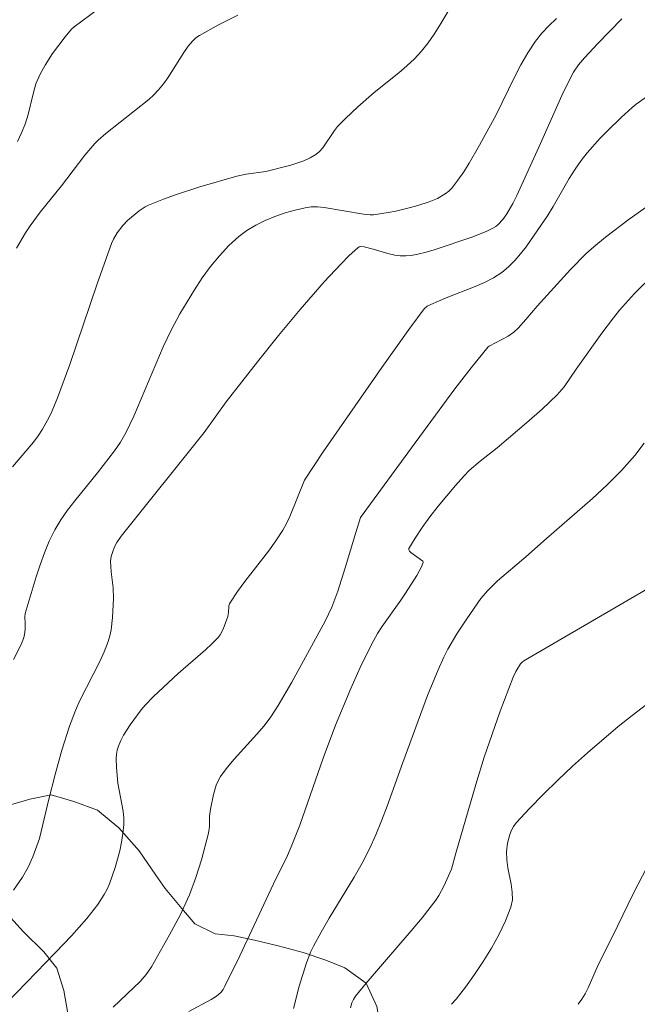
# Model space of a CAD drawing. Units: metres. Extents: x 281195 to 281710, y 1664363 to 1664927.
# Drawn here: x 281545 to 281578, y 1664840 to 1664892 of the extents above; entities that cross this region are included whole.
import ezdxf

# ---------------------------------------------------------------- set-up
doc = ezdxf.new("R2010")
doc.units = ezdxf.units.M
doc.header["$MEASUREMENT"] = 0
for name, color, linetype, lineweight, true_color in [('Curvas_Intermediarias', 7, 'Continuous', 9, 0x783c14), ('Curvas_Mestras', 7, 'Continuous', 20, 0x783c14), ('Vegetacao', 7, 'Orla8', 9, 0x00ff33)]:
    doc.layers.add(name, color=color, linetype=linetype, lineweight=lineweight, true_color=true_color)
doc.styles.get("Standard").update_dxf_attribs({"font": 'arial.ttf'})
doc.linetypes.add('Orla8', pattern='A,6,-0.5,["V",Standard,S=1,R=0,X=-0.5,Y=-1],-0.5,6,-0.5,["V",Standard,S=1,R=0,X=-0.5,Y=-1],-0.5', length=14)

msp = doc.modelspace()

# ---------------------------------------------------------------- linework, layer by layer
at = {"layer": 'Curvas_Intermediarias', "flags": 128}
for points, elevation in [([(281544.831, 1664868.171), (281545.931, 1664869.461), (281546.185, 1664869.796), (281546.419, 1664870.144), (281546.772, 1664870.785), (281546.928, 1664871.119), (281547.211, 1664871.802), (281547.852, 1664873.549), (281549.295, 1664877.806), (281550.043, 1664879.922), (281550.147, 1664880.153), (281550.348, 1664880.478), (281550.644, 1664880.869), (281550.885, 1664881.131), (281551.508, 1664881.641), (281551.823, 1664881.853), (281551.988, 1664881.944), (281552.786, 1664882.258), (281553.419, 1664882.484), (281554.702, 1664882.904), (281556.642, 1664883.474), (281557.148, 1664883.576), (281558.174, 1664883.714), (281559.491, 1664884.05), (281560.184, 1664884.281), (281560.509, 1664884.427), (281560.812, 1664884.6), (281561.011, 1664884.761), (281561.185, 1664884.956), (281561.789, 1664885.867), (281561.958, 1664886.076), (281562.371, 1664886.502), (281563.024, 1664887.11), (281563.885, 1664887.868), (281565.183, 1664888.91), (281565.602, 1664889.268), (281566.002, 1664889.643), (281566.374, 1664890.042), (281566.72, 1664890.476), (281567.038, 1664890.933), (281567.338, 1664891.407), (281568.546, 1664893.454)], 103), ([(281545.089, 1664885.287), (281545.309, 1664885.738), (281545.493, 1664886.208), (281545.664, 1664886.706), (281545.916, 1664887.796), (281546.068, 1664888.331), (281546.283, 1664888.833), (281546.55, 1664889.312), (281546.949, 1664889.918), (281547.601, 1664890.792), (281547.937, 1664891.202), (281548.084, 1664891.327), (281549.358, 1664892.267)], 101), ([(281544.891, 1664858.025), (281545.286, 1664858.813), (281545.418, 1664859.136), (281545.465, 1664859.328), (281545.494, 1664859.628), (281545.506, 1664859.918), (281545.477, 1664860.281), (281545.501, 1664860.456), (281546.079, 1664862.377), (281546.287, 1664863.014), (281546.515, 1664863.642), (281546.77, 1664864.255), (281547.059, 1664864.848), (281547.373, 1664865.38), (281547.728, 1664865.891), (281548.11, 1664866.386), (281549.315, 1664867.843), (281550.201, 1664869.012), (281550.522, 1664869.47), (281550.668, 1664869.707), (281550.801, 1664869.952), (281551.222, 1664870.841), (281552.767, 1664874.477), (281553.188, 1664875.365), (281553.651, 1664876.228), (281554.414, 1664877.49), (281554.828, 1664878.109), (281555.267, 1664878.708), (281555.732, 1664879.278), (281556.225, 1664879.809), (281556.749, 1664880.293), (281557.175, 1664880.613), (281557.641, 1664880.894), (281558.139, 1664881.138), (281558.657, 1664881.349), (281559.187, 1664881.529), (281559.718, 1664881.681), (281560.241, 1664881.806), (281560.568, 1664881.85), (281560.903, 1664881.849), (281561.243, 1664881.814), (281563.318, 1664881.464), (281563.667, 1664881.431), (281563.84, 1664881.439), (281564.624, 1664881.552), (281565.017, 1664881.626), (281565.796, 1664881.809), (281566.179, 1664881.917), (281566.775, 1664882.115), (281567.216, 1664882.299), (281567.626, 1664882.535), (281567.808, 1664882.678), (281567.967, 1664882.84), (281568.294, 1664883.254), (281568.598, 1664883.693), (281568.885, 1664884.15), (281569.426, 1664885.097), (281570.303, 1664886.693), (281571.277, 1664888.681), (281571.614, 1664889.332), (281571.978, 1664889.964), (281572.38, 1664890.568), (281572.716, 1664890.988), (281573.086, 1664891.383), (281573.482, 1664891.757)], 104), ([(281545.038, 1664879.68), (281545.513, 1664880.483), (281545.758, 1664880.853), (281546.294, 1664881.565), (281547.423, 1664882.953), (281548.649, 1664884.57), (281549.174, 1664885.184), (281549.354, 1664885.366), (281549.745, 1664885.703), (281552.007, 1664887.502), (281552.277, 1664887.75), (281552.531, 1664888.014), (281552.78, 1664888.317), (281553.01, 1664888.637), (281553.863, 1664889.978), (281554.092, 1664890.3), (281554.32, 1664890.576), (281554.494, 1664890.74), (281554.687, 1664890.875), (281555.684, 1664891.423), (281556.703, 1664891.944)], 102), ([(281544.561, 1664839.967), (281547.101, 1664842.602), (281547.934, 1664843.491), (281548.746, 1664844.397), (281549.143, 1664844.879), (281549.33, 1664845.131), (281549.667, 1664845.659), (281549.811, 1664845.933), (281549.934, 1664846.214), (281550.242, 1664847.074), (281550.487, 1664847.965), (281550.58, 1664848.416), (281550.651, 1664848.868), (281550.696, 1664849.317), (281550.698, 1664849.681), (281550.662, 1664850.047), (281550.599, 1664850.414), (281550.379, 1664851.52), (281550.307, 1664852.347), (281550.3, 1664852.811), (281550.317, 1664853.038), (281550.354, 1664853.258), (281550.415, 1664853.469), (281550.536, 1664853.759), (281550.68, 1664854.043), (281551.024, 1664854.595), (281551.61, 1664855.375), (281551.816, 1664855.62), (281552.26, 1664856.086), (281553.553, 1664857.289), (281554.996, 1664858.53), (281555.338, 1664858.854), (281555.66, 1664859.193), (281555.765, 1664859.326), (281555.93, 1664859.628), (281556.169, 1664860.286), (281556.209, 1664860.506), (281556.234, 1664860.848), (281556.26, 1664860.954), (281556.307, 1664861.051), (281556.678, 1664861.601), (281557.074, 1664862.139), (281558.31, 1664863.735), (281558.702, 1664864.279), (281559.066, 1664864.838), (281559.261, 1664865.187), (281559.435, 1664865.547), (281560.213, 1664867.474), (281561.202, 1664868.96), (281564.283, 1664873.397), (281565.765, 1664875.466), (281566.523, 1664876.481), (281566.678, 1664876.62), (281566.872, 1664876.717), (281567.672, 1664877.058), (281569.201, 1664877.651), (281569.695, 1664877.868), (281570.167, 1664878.114), (281570.608, 1664878.402), (281570.96, 1664878.693), (281571.287, 1664879.02), (281571.592, 1664879.376), (281571.882, 1664879.752), (281572.7, 1664880.914), (281573.015, 1664881.385), (281573.309, 1664881.87), (281574.16, 1664883.35), (281574.463, 1664883.828), (281574.789, 1664884.289), (281575.108, 1664884.69), (281575.789, 1664885.461), (281576.147, 1664885.832), (281576.884, 1664886.554), (281577.463, 1664887.085), (281577.678, 1664887.251), (281578.798, 1664888.037)], 106), ([(281550.138, 1664839.732), (281551.55, 1664841.085), (281551.876, 1664841.45), (281552.159, 1664841.849), (281553.111, 1664843.531), (281553.658, 1664844.577), (281554.152, 1664845.644), (281554.497, 1664846.548), (281554.79, 1664847.475), (281555.162, 1664848.882), (281555.209, 1664849.24), (281555.217, 1664849.789), (281555.256, 1664850.148), (281555.419, 1664850.915), (281555.487, 1664851.168), (281555.569, 1664851.414), (281555.671, 1664851.649), (281555.796, 1664851.87), (281556.134, 1664852.338), (281556.507, 1664852.786), (281557.704, 1664854.089), (281558.085, 1664854.536), (281558.435, 1664855.005), (281558.824, 1664855.599), (281559.547, 1664856.826), (281561.302, 1664860.047), (281561.66, 1664860.773), (281561.972, 1664861.628), (281562.361, 1664862.854), (281562.911, 1664864.706), (281563.164, 1664865.505), (281565.84, 1664869.176), (281568.139, 1664872.268), (281568.998, 1664873.384), (281569.88, 1664874.477), (281569.935, 1664874.523), (281570.939, 1664875.04), (281571.241, 1664875.257), (281571.463, 1664875.465), (281571.877, 1664875.917), (281572.474, 1664876.627), (281574.224, 1664878.558), (281575.029, 1664879.373), (281575.454, 1664879.755), (281576.061, 1664880.254), (281577.321, 1664881.201), (281585.254, 1664886.795)], 107), ([(281554.12, 1664839.501), (281555.299, 1664840.128), (281555.577, 1664840.304), (281555.798, 1664840.5), (281555.922, 1664840.657), (281556.022, 1664840.827), (281556.81, 1664842.431), (281558.71, 1664846.485), (281559.258, 1664847.597), (281559.517, 1664848.159), (281559.962, 1664849.315), (281561.196, 1664852.826), (281561.849, 1664854.567), (281562.647, 1664856.5), (281563.221, 1664857.771), (281563.842, 1664859.014), (281564.055, 1664859.387), (281564.287, 1664859.749), (281565.29, 1664861.158), (281565.529, 1664861.517), (281566.123, 1664862.44), (281566.371, 1664862.902), (281566.463, 1664863.127), (281566.465, 1664863.169), (281566.442, 1664863.208), (281565.811, 1664863.656), (281565.738, 1664863.726), (281565.701, 1664863.799), (281565.715, 1664863.874), (281566.043, 1664864.419), (281566.415, 1664864.974), (281566.822, 1664865.533), (281567.256, 1664866.089), (281568.164, 1664867.177), (281568.621, 1664867.697), (281568.885, 1664867.969), (281569.46, 1664868.469), (281570.368, 1664869.176), (281571.91, 1664870.483), (281572.732, 1664871.202), (281573.517, 1664871.954), (281573.881, 1664872.381), (281574.524, 1664873.313), (281575.88, 1664875.203), (281576.492, 1664876.018), (281576.811, 1664876.415), (281577.591, 1664877.282), (281578.702, 1664878.372)], 108), ([(281559.633, 1664839.656), (281559.925, 1664840.831), (281560.314, 1664842.058), (281560.547, 1664842.655), (281560.685, 1664842.943), (281561.086, 1664843.683), (281561.514, 1664844.41), (281562.837, 1664846.573), (281563.253, 1664847.306), (281563.636, 1664848.054), (281563.969, 1664848.793), (281564.275, 1664849.544), (281564.562, 1664850.304), (281565.383, 1664852.604), (281566.693, 1664856.126), (281567.244, 1664857.488), (281567.548, 1664858.154), (281567.761, 1664858.571), (281568.241, 1664859.379), (281568.764, 1664860.164), (281569.507, 1664861.231), (281569.851, 1664861.645), (281570.386, 1664862.166), (281571.872, 1664863.429), (281572.958, 1664864.397), (281575.377, 1664866.502), (281576.156, 1664867.226), (281576.902, 1664867.977), (281577.603, 1664868.763), (281578.097, 1664869.413)], 109), ([(281567.952, 1664839.879), (281568.195, 1664840.151), (281568.684, 1664840.786), (281569.164, 1664841.447), (281569.626, 1664842.129), (281570.06, 1664842.829), (281570.454, 1664843.542), (281570.798, 1664844.265), (281571.082, 1664844.994), (281571.161, 1664845.382), (281571.158, 1664845.788), (281571.099, 1664846.207), (281570.925, 1664847.061), (281570.862, 1664847.484), (281570.852, 1664847.899), (281570.905, 1664848.362), (281571.021, 1664848.825), (281571.109, 1664849.043), (281571.22, 1664849.245), (281571.356, 1664849.425), (281572.061, 1664850.192), (281572.794, 1664850.945), (281573.551, 1664851.683), (281574.327, 1664852.408), (281575.118, 1664853.118), (281576.727, 1664854.494), (281577.467, 1664855.085), (281578.226, 1664855.65)], 111), ([(281574.63, 1664839.879), (281574.828, 1664840.148), (281574.999, 1664840.437), (281575.15, 1664840.741), (281575.704, 1664841.991), (281576.418, 1664843.416), (281577.545, 1664845.726), (281579.225, 1664848.973)], 112)]:
    msp.add_lwpolyline(points, dxfattribs=dict(at, elevation=elevation))
at = {"layer": 'Curvas_Mestras', "flags": 128}
for points, elevation in [([(281544.885, 1664845.895), (281545.369, 1664846.571), (281545.656, 1664847.089), (281545.896, 1664847.637), (281546.258, 1664848.599), (281546.746, 1664850.681), (281547.074, 1664851.983), (281547.439, 1664853.259), (281547.84, 1664854.517), (281548.148, 1664855.338), (281548.38, 1664855.863), (281549.429, 1664857.917), (281549.665, 1664858.437), (281549.868, 1664858.968), (281549.959, 1664859.278), (281550.026, 1664859.595), (281550.107, 1664860.246), (281550.154, 1664861.23), (281550.128, 1664861.792), (281550.024, 1664862.637), (281550.002, 1664863.195), (281550.036, 1664863.453), (281550.11, 1664863.708), (281550.21, 1664863.953), (281550.329, 1664864.186), (281550.556, 1664864.511), (281554.932, 1664869.977), (281556.087, 1664871.585), (281557.734, 1664873.691), (281558.848, 1664875.083), (281559.987, 1664876.453), (281561.247, 1664877.907), (281562.118, 1664878.842), (281562.565, 1664879.283), (281563.018, 1664879.7), (281563.09, 1664879.743), (281563.173, 1664879.76), (281563.36, 1664879.742), (281563.836, 1664879.627), (281564.595, 1664879.392), (281564.979, 1664879.305), (281565.26, 1664879.276), (281565.546, 1664879.274), (281565.83, 1664879.298), (281566.186, 1664879.361), (281566.618, 1664879.468), (281567.045, 1664879.597), (281569.029, 1664880.247), (281569.783, 1664880.549), (281570.14, 1664880.727), (281570.285, 1664880.818), (281570.421, 1664880.928), (281570.665, 1664881.189), (281570.873, 1664881.482), (281571.185, 1664882.034), (281571.393, 1664882.444), (281572.638, 1664885.179), (281573.765, 1664887.71), (281574.066, 1664888.33), (281574.385, 1664888.939), (281574.647, 1664889.332), (281574.958, 1664889.694), (281575.655, 1664890.44), (281576.923, 1664891.747)], 105), ([(281562.63, 1664839.685), (281562.708, 1664839.963), (281562.786, 1664840.14), (281562.89, 1664840.3), (281563.461, 1664840.999), (281565.831, 1664843.74), (281566.411, 1664844.435), (281567.133, 1664845.369), (281567.283, 1664845.605), (281567.553, 1664846.097), (281567.963, 1664846.992), (281568.178, 1664847.836), (281569.232, 1664851.453), (281569.682, 1664852.89), (281570.091, 1664854.101), (281570.524, 1664855.306), (281571.203, 1664857.099), (281571.341, 1664857.391), (281571.591, 1664857.791), (281571.672, 1664857.879), (281571.768, 1664857.951), (281578.573, 1664861.914)], 110)]:
    msp.add_lwpolyline(points, dxfattribs=dict(at, elevation=elevation))
at = {"layer": 'Vegetacao', "flags": 128}
msp.add_lwpolyline([(281625.239, 1664922.691), (281625.687, 1664920.848), (281626.061, 1664919.686), (281626.75, 1664918.64), (281627.438, 1664918.176), (281628.378, 1664917.77), (281629.819, 1664917.191), (281630.632, 1664916.204), (281630.38, 1664915.215), (281629.877, 1664914.109), (281629.249, 1664913.293), (281628.496, 1664912.536), (281627.681, 1664911.952), (281626.739, 1664911.253), (281625.924, 1664910.612), (281624.857, 1664909.912), (281623.603, 1664909.095), (281622.724, 1664908.221), (281621.783, 1664907.405), (281621.029, 1664906.589), (281620.276, 1664905.425), (281620.901, 1664904.553), (281621.778, 1664903.915), (281622.968, 1664903.51), (281624.096, 1664903.221), (281625.036, 1664903.107), (281626.227, 1664902.992), (281627.103, 1664902.412), (281627.729, 1664901.774), (281628.668, 1664900.903), (281629.231, 1664900.031), (281629.606, 1664899.16), (281630.044, 1664898.113), (281634.483, 1664890.56), (281635.36, 1664889.689), (281636.111, 1664889.109), (281637.051, 1664888.587), (281637.927, 1664888.007), (281638.804, 1664887.31), (281639.241, 1664886.206), (281638.989, 1664885.217), (281638.737, 1664884.286), (281638.485, 1664883.355), (281638.358, 1664882.133), (281638.42, 1664881.61), (281638.419, 1664881.144), (281638.418, 1664880.272), (281639.044, 1664879.749), (281639.796, 1664879.227), (281640.797, 1664878.415), (281641.611, 1664877.486), (281642.613, 1664876.557), (281643.803, 1664876.326), (281644.743, 1664875.863), (281645.745, 1664875.283), (281646.872, 1664874.645), (281647.937, 1664874.24), (281648.877, 1664874.009), (281650.381, 1664873.953), (281651.447, 1664874.013), (281652.513, 1664874.248), (281653.579, 1664874.599), (281654.896, 1664875.067), (281655.899, 1664875.185), (281657.027, 1664875.07), (281657.715, 1664874.199), (281657.525, 1664873.036), (281657.023, 1664872.104), (281656.269, 1664871.172), (281655.579, 1664870.415), (281654.888, 1664869.366), (281654.385, 1664868.377), (281654.697, 1664867.272), (281655.699, 1664867.041), (281656.64, 1664867.45), (281657.143, 1664868.323), (281657.52, 1664869.255), (281658.211, 1664870.129), (281659.027, 1664870.944), (281659.905, 1664871.818), (281660.784, 1664872.518), (281661.976, 1664873.16), (281663.042, 1664873.627), (281664.107, 1664873.571), (281665.235, 1664873.573), (281666.991, 1664873.576), (281668.495, 1664873.579), (281669.811, 1664873.639), (281670.877, 1664873.583), (281671.879, 1664873.585), (281673.071, 1664873.703), (281673.885, 1664873.821), (281674.889, 1664873.998), (281675.892, 1664874.465), (281676.583, 1664875.397), (281677.211, 1664876.503), (281677.902, 1664877.202), (281678.716, 1664877.32), (281679.719, 1664877.38), (281680.847, 1664877.266), (281681.787, 1664876.744), (281682.726, 1664876.164), (281683.54, 1664875.467), (281684.291, 1664874.771), (281684.98, 1664874.19), (281686.17, 1664873.611), (281687.36, 1664872.799), (281688.111, 1664872.16), (281689.051, 1664871.638), (281690.116, 1664871.117), (281691.181, 1664870.77), (281691.932, 1664870.131), (281692.244, 1664869.318), (281692.117, 1664868.096), (281691.865, 1664866.816), (281691.299, 1664865.826), (281690.358, 1664865.01), (281689.668, 1664864.776), (281688.54, 1664864.774), (281687.161, 1664865.004), (281686.033, 1664865.06), (281684.842, 1664865), (281683.839, 1664864.649), (281682.96, 1664863.95), (281682.207, 1664862.959), (281681.704, 1664862.086), (281681.139, 1664861.096), (281680.574, 1664860.165), (281680.133, 1664859.175), (281679.756, 1664858.011), (281679.441, 1664857.022), (281679.001, 1664855.916), (281678.31, 1664854.809), (281677.995, 1664853.82), (281677.806, 1664852.714), (281677.741, 1664851.376), (281677.802, 1664850.039), (281677.863, 1664848.643), (281677.735, 1664847.305), (281677.295, 1664846.083), (281676.667, 1664845.267), (281675.914, 1664844.219), (281675.035, 1664843.461), (281673.781, 1664842.935), (281672.778, 1664842.643), (281671.712, 1664842.408), (281670.708, 1664842.115), (281669.455, 1664841.88), (281668.263, 1664841.762), (281667.323, 1664841.702), (281666.32, 1664841.7), (281664.941, 1664841.698), (281663.688, 1664841.754), (281662.811, 1664842.276), (281662.185, 1664842.972), (281661.497, 1664844.076), (281661.185, 1664845.123), (281661.249, 1664845.937), (281661.25, 1664846.752), (281661.44, 1664847.915), (281661.316, 1664849.136), (281660.942, 1664850.415), (281660.567, 1664851.404), (281660.067, 1664852.217), (281659.504, 1664853.03), (281658.941, 1664854.076), (281658.065, 1664854.889), (281657.063, 1664855.469), (281655.935, 1664855.99), (281654.933, 1664856.337), (281654.056, 1664856.685), (281652.991, 1664856.974), (281651.737, 1664857.146), (281650.796, 1664856.679), (281650.043, 1664855.863), (281649.227, 1664854.64), (281648.724, 1664853.36), (281648.847, 1664852.022), (281649.284, 1664850.685), (281649.596, 1664849.697), (281650.284, 1664848.477), (281650.721, 1664847.489), (281651.159, 1664846.442), (281651.533, 1664845.513), (281651.72, 1664844.408), (281651.656, 1664843.244), (281651.027, 1664842.08), (281650.023, 1664841.031), (281648.643, 1664840.331), (281647.201, 1664839.688), (281646.009, 1664838.814), (281644.817, 1664838.23), (281643.813, 1664837.646), (281642.809, 1664837.005), (281641.178, 1664836.013), (281640.175, 1664835.313), (281639.108, 1664834.555), (281637.162, 1664832.167), (281636.722, 1664831.293), (281636.281, 1664830.013), (281636.029, 1664828.907), (281635.714, 1664827.627), (281635.274, 1664826.347), (281634.896, 1664825.066), (281634.581, 1664824.077), (281634.203, 1664823.029), (281634.139, 1664821.75), (281634.075, 1664820.644), (281633.823, 1664819.539), (281633.382, 1664818.491), (281632.378, 1664817.559), (281631.186, 1664816.742), (281630.183, 1664816.1), (281628.991, 1664815.807), (281627.8, 1664815.282), (281626.734, 1664814.815), (281625.542, 1664814.289), (281624.037, 1664813.821), (281622.156, 1664813.527), (281620.464, 1664813.407), (281619.461, 1664813.289), (281618.395, 1664813.113), (281617.266, 1664812.587), (281616.2, 1664812.12), (281615.259, 1664811.711), (281614.318, 1664811.128), (281613.314, 1664810.137), (281612.435, 1664808.972), (281611.87, 1664808.157), (281611.242, 1664807.225), (281610.613, 1664806.002), (281610.424, 1664805.013), (281610.172, 1664803.908), (281609.983, 1664803.442), (281609.48, 1664802.336), (281609.039, 1664800.939), (281608.599, 1664799.833), (281607.845, 1664798.727), (281606.716, 1664797.62), (281605.712, 1664796.862), (281604.771, 1664796.627), (281603.831, 1664796.916), (281602.829, 1664797.438), (281602.078, 1664798.251), (281601.453, 1664799.239), (281601.078, 1664799.82), (281600.202, 1664801.04), (281599.388, 1664802.027), (281598.198, 1664802.723), (281597.133, 1664803.128), (281595.88, 1664803.475), (281594.564, 1664803.414), (281593.31, 1664803.005), (281592.181, 1664802.596), (281590.801, 1664802.07), (281589.923, 1664801.603), (281589.108, 1664801.136), (281587.978, 1664800.261), (281587.037, 1664799.62), (281586.096, 1664798.978), (281584.967, 1664798.395), (281583.838, 1664797.869), (281582.522, 1664797.518), (281581.393, 1664797.225), (281580.453, 1664797.223), (281579.45, 1664797.454), (281578.448, 1664797.918), (281577.133, 1664798.555), (281576.131, 1664799.251), (281575.38, 1664800.355), (281574.943, 1664801.75), (281574.757, 1664803.088), (281574.57, 1664804.076), (281574.321, 1664805.413), (281574.323, 1664806.519), (281574.512, 1664807.624), (281575.266, 1664808.672), (281575.956, 1664809.255), (281576.897, 1664809.722), (281578.026, 1664810.131), (281579.343, 1664810.425), (281580.471, 1664810.485), (281581.787, 1664810.429), (281582.852, 1664810.373), (281583.981, 1664810.259), (281585.297, 1664810.145), (281586.299, 1664810.146), (281587.365, 1664810.323), (281588.557, 1664810.79), (281588.997, 1664811.838), (281588.81, 1664812.768), (281588.184, 1664813.233), (281587.244, 1664813.638), (281586.242, 1664814.043), (281578.288, 1664818.159), (281577.662, 1664818.914), (281577.099, 1664819.902), (281576.285, 1664820.714), (281575.158, 1664821.294), (281573.967, 1664821.583), (281572.4, 1664821.638), (281570.959, 1664821.694), (281569.768, 1664821.75), (281568.703, 1664821.69), (281567.637, 1664821.746), (281566.509, 1664821.86), (281565.318, 1664822.091), (281564.191, 1664822.496), (281562.938, 1664823.191), (281562.187, 1664823.772), (281561.561, 1664824.643), (281560.874, 1664825.98), (281560.625, 1664827.259), (281560.752, 1664828.597), (281560.941, 1664829.644), (281561.319, 1664830.808), (281561.759, 1664831.972), (281562.2, 1664833.136), (281562.64, 1664834.068), (281563.331, 1664835.232), (281563.896, 1664836.397), (281564.211, 1664837.561), (281564.213, 1664838.666), (281564.026, 1664839.771), (281563.464, 1664840.991), (281562.337, 1664841.803), (281561.334, 1664842.209), (281560.144, 1664842.614), (281558.828, 1664842.96), (281557.575, 1664843.249), (281556.51, 1664843.48), (281555.507, 1664843.594), (281554.442, 1664844.116), (281553.754, 1664844.929), (281552.878, 1664845.974), (281552.377, 1664846.671), (281551.502, 1664847.949), (281550.438, 1664849.169), (281549.311, 1664850.097), (281548.058, 1664850.56), (281546.867, 1664850.907), (281545.739, 1664850.673), (281544.736, 1664850.38), (281543.419, 1664849.854), (281543.041, 1664848.632), (281543.29, 1664847.236), (281543.665, 1664846.306), (281544.165, 1664845.377), (281544.728, 1664844.447), (281545.416, 1664843.692), (281546.48, 1664842.647), (281547.168, 1664841.776), (281547.543, 1664840.613), (281547.729, 1664839.508), (281547.979, 1664838.52), (281548.103, 1664837.531), (281548.101, 1664836.252), (281547.974, 1664835.03), (281547.784, 1664833.866), (281547.595, 1664832.587), (281547.405, 1664831.481), (281547.09, 1664830.492), (281546.776, 1664829.502), (281546.21, 1664828.396), (281545.582, 1664827.348), (281544.64, 1664826.299), (281543.887, 1664825.367), (281543.384, 1664824.378), (281543.132, 1664823.388), (281543.13, 1664822.109), (281543.191, 1664820.945), (281543.253, 1664819.957), (281543.314, 1664819.084), (281543.187, 1664817.921), (281543.06, 1664816.757), (281543.059, 1664815.71), (281543.308, 1664814.431), (281544.121, 1664813.269), (281544.935, 1664812.456), (281545.937, 1664811.702), (281546.876, 1664811.122), (281547.753, 1664810.542), (281548.943, 1664809.904), (281550.008, 1664809.674), (281551.073, 1664809.559), (281551.825, 1664809.386), (281552.953, 1664809.214), (281554.708, 1664808.752), (281555.71, 1664808.463), (281556.838, 1664808.174), (281557.84, 1664807.943), (281558.905, 1664807.596), (281559.782, 1664806.958), (281560.533, 1664806.377), (281561.222, 1664805.913), (281568.298, 1664800.924), (281568.924, 1664799.878), (281569.486, 1664798.832), (281569.861, 1664797.727), (281570.361, 1664796.565), (281570.735, 1664795.461), (281571.047, 1664794.298), (281571.421, 1664793.077), (281571.796, 1664791.973), (281571.983, 1664790.868), (281572.295, 1664789.88), (281572.607, 1664788.949), (281572.856, 1664788.019), (281573.106, 1664787.031), (281573.418, 1664786.101), (281573.667, 1664785.287), (281574.042, 1664784.241), (281574.479, 1664783.136), (281574.854, 1664782.381), (281575.417, 1664781.509), (281575.917, 1664780.696), (281576.355, 1664779.999), (281576.668, 1664779.534), (281577.294, 1664778.605), (281577.982, 1664777.791), (281578.733, 1664776.978), (281579.484, 1664776.107), (281580.235, 1664775.236), (281581.049, 1664774.423), (281582.05, 1664773.669), (281582.802, 1664773.031), (281583.679, 1664772.625), (281584.681, 1664771.987), (281585.307, 1664771.406), (281585.744, 1664770.709), (281586.182, 1664769.605), (281586.055, 1664768.441), (281585.552, 1664767.684), (281584.674, 1664767.508), (281583.295, 1664767.389), (281582.105, 1664767.504), (281580.852, 1664767.967), (281579.724, 1664768.314), (281578.722, 1664769.068), (281578.096, 1664769.823), (281577.408, 1664770.869), (281576.783, 1664771.798), (281576.283, 1664773.019), (281575.783, 1664773.832), (281575.22, 1664774.646), (281574.155, 1664775.458), (281572.84, 1664775.805), (281571.711, 1664775.919), (281570.771, 1664775.626), (281569.767, 1664775.101), (281568.701, 1664774.692), (281567.51, 1664774.224), (281566.757, 1664773.932), (281565.566, 1664773.465), (281564.625, 1664773.056), (281563.371, 1664772.472), (281562.492, 1664772.005), (281561.614, 1664771.48), (281560.799, 1664771.013), (281559.795, 1664770.604), (281558.666, 1664770.079), (281557.6, 1664769.437), (281556.534, 1664768.912), (281555.467, 1664768.386), (281554.526, 1664767.803), (281553.711, 1664767.22), (281552.644, 1664766.287), (281552.016, 1664765.53), (281551.262, 1664764.307), (281550.948, 1664763.434), (281550.57, 1664762.212), (281550.569, 1664761.107), (281550.818, 1664759.886), (281551.255, 1664758.956), (281552.006, 1664758.143), (281552.883, 1664757.388), (281553.947, 1664756.576), (281554.761, 1664755.937), (281555.826, 1664755.183), (281556.953, 1664754.255), (281557.767, 1664753.674), (281558.644, 1664753.618), (281559.773, 1664754.085), (281560.526, 1664754.668), (281561.028, 1664755.367), (281561.656, 1664756.299), (281562.221, 1664756.765), (281563.037, 1664757.348), (281563.915, 1664758.106), (281564.856, 1664758.748), (281565.922, 1664759.157), (281566.988, 1664759.217), (281568.429, 1664759.219), (281569.683, 1664759.047), (281570.936, 1664758.817), (281571.375, 1664758.701), (281572.44, 1664758.354), (281573.316, 1664757.774), (281574.005, 1664756.845), (281573.878, 1664755.739), (281573.563, 1664754.75), (281572.998, 1664753.76), (281572.432, 1664752.654), (281571.867, 1664751.78), (281571.427, 1664751.082), (281570.674, 1664750.324), (281569.607, 1664749.45), (281568.666, 1664748.576), (281567.912, 1664747.527), (281567.535, 1664746.712), (281567.158, 1664745.781), (281567.031, 1664744.617), (281567.092, 1664743.512), (281567.216, 1664742.698), (281567.716, 1664741.71), (281568.529, 1664740.607), (281569.281, 1664739.91), (281570.22, 1664739.272), (281571.285, 1664739.099), (281571.787, 1664739.333), (281572.791, 1664740.033), (281573.732, 1664740.907), (281574.234, 1664741.431), (281574.862, 1664742.305), (281575.741, 1664743.412), (281576.683, 1664744.46), (281577.374, 1664745.276), (281577.938, 1664745.859), (281578.566, 1664746.441), (281579.695, 1664747.316), (281580.636, 1664747.841), (281581.953, 1664748.251), (281583.584, 1664748.835), (281585.151, 1664749.42), (281586.406, 1664749.887), (281587.722, 1664750.297), (281588.851, 1664750.299), (281589.791, 1664750.184), (281590.793, 1664749.779), (281591.921, 1664749.839), (281593.299, 1664749.202), (281594.176, 1664748.738), (281595.178, 1664748.158), (281596.306, 1664747.52), (281597.12, 1664746.998), (281598.623, 1664746.07), (281599.938, 1664745.2), (281600.94, 1664744.911), (281602.006, 1664744.913), (281603.134, 1664745.09), (281604.137, 1664745.324), (281604.765, 1664746.314), (281604.955, 1664747.594), (281604.831, 1664748.641), (281604.457, 1664749.804), (281603.581, 1664750.791), (281602.704, 1664751.313), (281601.764, 1664751.834), (281600.825, 1664752.24), (281599.823, 1664752.82), (281598.821, 1664753.516), (281598.007, 1664754.387), (281597.382, 1664755.258), (281596.756, 1664756.188), (281596.256, 1664757.176), (281595.631, 1664758.396), (281595.006, 1664759.5), (281594.568, 1664760.43), (281594.193, 1664761.36), (281593.881, 1664762.348), (281593.82, 1664763.628), (281593.885, 1664765.024), (281594.2, 1664766.071), (281594.765, 1664767.294), (281595.393, 1664768.167), (281596.147, 1664768.925), (281597.025, 1664769.566), (281597.903, 1664770.15), (281598.907, 1664770.617), (281599.785, 1664771.084), (281600.977, 1664771.609), (281602.482, 1664772.252), (281603.987, 1664772.894), (281605.304, 1664773.595), (281606.433, 1664774.295), (281607.249, 1664774.994), (281608.316, 1664775.927), (281608.819, 1664776.975), (281608.946, 1664778.429), (281608.885, 1664779.767), (281608.761, 1664780.872), (281608.387, 1664782.441), (281608.138, 1664783.43), (281607.638, 1664784.767), (281607.389, 1664786.046), (281607.704, 1664787.093), (281608.583, 1664788.026), (281609.587, 1664788.609), (281610.904, 1664789.135), (281612.032, 1664789.486), (281613.223, 1664789.488), (281614.414, 1664789.141), (281614.977, 1664788.328), (281615.351, 1664787.224), (281615.663, 1664786.003), (281615.786, 1664784.549), (281615.784, 1664783.095), (281615.657, 1664781.931), (281615.468, 1664780.651), (281615.027, 1664779.487), (281615.026, 1664778.324), (281615.337, 1664777.161), (281615.9, 1664776.115), (281616.588, 1664775.186), (281617.214, 1664774.547), (281617.965, 1664773.676), (281618.465, 1664772.688), (281618.777, 1664771.525), (281618.839, 1664771.06), (281618.775, 1664769.955), (281618.648, 1664768.907), (281618.648, 1664768.1), (281618.647, 1664767.005), (281618.647, 1664765.852), (281618.646, 1664764.526), (281618.771, 1664763.488), (281619.021, 1664762.508), (281619.521, 1664761.528), (281620.209, 1664760.778), (281621.085, 1664760.027), (281622.023, 1664759.508), (281623.148, 1664758.873), (281624.337, 1664758.007), (281625.275, 1664757.315), (281626.088, 1664756.507), (281626.776, 1664755.699), (281627.401, 1664754.949), (281628.089, 1664754.142), (281628.714, 1664753.219), (281629.214, 1664752.296), (281629.714, 1664751.2), (281630.214, 1664750.104), (281631.027, 1664749.412), (281631.778, 1664749.008), (281632.841, 1664748.603), (281633.967, 1664748.372), (281634.843, 1664748.429), (281635.906, 1664748.428), (281636.72, 1664748.312), (281637.283, 1664748.139), (281638.346, 1664747.792), (281639.222, 1664747.388), (281640.222, 1664746.926), (281641.098, 1664746.291), (281642.849, 1664744.733), (281643.912, 1664743.867), (281644.85, 1664743.117), (281645.914, 1664742.54), (281646.351, 1664742.309), (281647.039, 1664741.444), (281647.414, 1664741.213), (281648.165, 1664740.636), (281649.166, 1664740.001), (281649.541, 1664739.597), (281650.229, 1664738.847), (281650.917, 1664738.039), (281651.604, 1664737.231), (281652.292, 1664736.424), (281652.98, 1664735.847), (281654.168, 1664735.154), (281655.232, 1664734.404), (281656.295, 1664733.942), (281657.171, 1664733.249), (281657.921, 1664732.557), (281658.609, 1664731.922), (281659.172, 1664730.942), (281659.108, 1664729.673), (281658.483, 1664728.867), (281657.606, 1664728.291), (281656.543, 1664727.773), (281655.417, 1664727.255), (281654.478, 1664726.795), (281653.414, 1664726.277), (281652.163, 1664725.989), (281651.037, 1664725.702), (281649.973, 1664725.645), (281648.847, 1664725.646), (281647.721, 1664725.705), (281646.72, 1664725.936), (281645.594, 1664726.225), (281644.594, 1664726.745), (281644.156, 1664727.091), (281643.656, 1664728.187), (281643.531, 1664728.994), (281643.219, 1664730.09), (281642.593, 1664731.128), (281642.093, 1664731.878), (281641.468, 1664732.685), (281640.78, 1664733.55), (281640.217, 1664734.416), (281639.717, 1664735.05), (281639.217, 1664735.8), (281638.467, 1664736.723), (281637.591, 1664737.761), (281637.091, 1664738.742), (281636.654, 1664739.434), (281635.966, 1664740.415), (281635.403, 1664741.165), (281634.903, 1664741.799), (281633.965, 1664742.549), (281632.714, 1664743.127), (281631.713, 1664743.416), (281630.587, 1664743.59), (281629.649, 1664743.763), (281628.585, 1664743.995), (281627.522, 1664744.111), (281626.396, 1664744.054), (281625.082, 1664743.652), (281623.768, 1664743.134), (281622.579, 1664742.328), (281621.64, 1664741.406), (281621.077, 1664740.484), (281620.826, 1664739.331), (281620.888, 1664738.293), (281621.326, 1664737.313), (281621.888, 1664736.333), (281622.451, 1664735.583), (281623.014, 1664734.545), (281623.264, 1664733.68), (281623.326, 1664732.584), (281622.95, 1664731.316), (281622.449, 1664730.337), (281621.573, 1664729.818), (281620.322, 1664729.358), (281619.008, 1664728.84), (281617.694, 1664728.207), (281616.567, 1664727.516), (281615.691, 1664726.768), (281615.19, 1664725.961), (281614.564, 1664724.808), (281614.189, 1664723.771), (281614.001, 1664722.733), (281613.875, 1664721.465), (281613.186, 1664720.601), (281612.248, 1664720.083), (281611.184, 1664720.141), (281610.184, 1664720.719), (281609.746, 1664721.814), (281609.747, 1664722.91), (281609.81, 1664724.005), (281609.998, 1664725.216), (281610.061, 1664726.138), (281609.873, 1664727.118), (281609.248, 1664728.156), (281608.56, 1664728.964), (281607.56, 1664729.484), (281606.559, 1664729.83), (281605.495, 1664730.119), (281604.432, 1664730.351), (281603.306, 1664730.64), (281602.43, 1664730.871), (281601.429, 1664731.045), (281600.429, 1664731.161), (281599.052, 1664731.22), (281597.989, 1664731.278), (281596.613, 1664731.395), (281595.549, 1664731.165), (281594.673, 1664730.647), (281593.985, 1664730.186), (281593.171, 1664729.61), (281592.42, 1664728.861), (281591.419, 1664727.997), (281590.48, 1664727.076), (281590.042, 1664726.615), (281589.228, 1664725.808), (281588.54, 1664725.06), (281587.789, 1664724.138), (281586.975, 1664723.158), (281586.349, 1664722.525), (281585.724, 1664721.776), (281584.91, 1664720.566), (281584.284, 1664719.586), (281583.533, 1664718.491), (281582.969, 1664717.512), (281582.531, 1664716.417), (281582.343, 1664715.725), (281582.342, 1664714.515), (281582.342, 1664713.419), (281582.341, 1664712.093), (281582.216, 1664711.056), (281582.09, 1664710.018), (281582.09, 1664708.865), (281582.09, 1664707.77), (281582.089, 1664706.732), (281582.276, 1664705.521), (281582.776, 1664704.31), (281583.277, 1664703.618), (281584.027, 1664702.349), (281584.902, 1664701.195), (281585.527, 1664700.388), (281586.215, 1664699.638), (281586.841, 1664699.061), (281587.591, 1664698.311), (281588.78, 1664698.079), (281589.78, 1664697.848), (281591.219, 1664697.558), (281592.345, 1664697.269), (281593.659, 1664696.807), (281594.472, 1664696.806), (281595.473, 1664696.806), (281596.724, 1664696.862), (281597.662, 1664696.746), (281598.726, 1664696.572), (281599.727, 1664696.399), (281600.602, 1664695.994), (281601.603, 1664695.302), (281602.416, 1664694.436), (281603.229, 1664693.398), (281603.854, 1664692.36), (281604.542, 1664691.437), (281605.105, 1664690.745), (281605.918, 1664689.995), (281607.043, 1664689.244), (281608.169, 1664688.609), (281609.357, 1664687.859), (281611.359, 1664686.704), (281612.547, 1664685.954), (281613.423, 1664685.492), (281614.236, 1664685.376), (281615.675, 1664685.26), (281616.676, 1664685.143), (281617.99, 1664685.142), (281618.803, 1664685.142), (281620.054, 1664684.853), (281620.929, 1664684.218), (281621.492, 1664683.353), (281621.992, 1664682.718), (281622.68, 1664681.795), (281623.305, 1664680.93), (281623.931, 1664680.122), (281624.806, 1664679.372), (281625.369, 1664678.334), (281625.806, 1664677.008), (281626.494, 1664676.027), (281627.057, 1664675.104), (281627.744, 1664674.008), (281628.307, 1664672.97), (281628.807, 1664672.047), (281629.182, 1664671.009), (281629.682, 1664669.914), (281630.182, 1664668.76), (281630.62, 1664667.837), (281630.932, 1664666.857), (281630.994, 1664665.819), (281630.994, 1664664.897), (281630.806, 1664664.032), (281630.555, 1664663.053), (281630.68, 1664662.591), (281631.305, 1664661.784), (281632.119, 1664661.783), (281633.182, 1664662.013), (281634.183, 1664662.243), (281635.122, 1664662.357), (281636.185, 1664662.356), (281637.311, 1664662.067), (281638.437, 1664661.663), (281639.125, 1664661.374), (281640.001, 1664660.854), (281640.814, 1664660.681), (281641.314, 1664660.68), (281642.315, 1664660.68), (281643.129, 1664660.737), (281644.255, 1664660.966), (281645.381, 1664661.023), (281646.382, 1664660.965), (281649.76, 1664660.616), (281651.136, 1664660.384), (281652.325, 1664659.922), (281653.388, 1664659.518), (281654.451, 1664658.998), (281655.577, 1664658.536), (281656.703, 1664658.074), (281657.704, 1664657.497), (281658.642, 1664656.804), (281659.58, 1664656.169), (281660.393, 1664655.419), (281661.018, 1664654.669), (281661.769, 1664653.689), (281662.018, 1664652.651), (281662.143, 1664651.728), (281662.331, 1664651.094), (281662.705, 1664649.998), (281663.331, 1664649.248), (281663.831, 1664648.844), (281665.082, 1664648.728), (281666.208, 1664648.727), (281667.209, 1664648.842), (281667.772, 1664648.956), (281668.898, 1664649.013), (281670.087, 1664648.839), (281671.275, 1664648.204), (281671.901, 1664647.166), (281671.9, 1664646.244), (281671.524, 1664645.379), (281670.773, 1664644.4), (281670.085, 1664643.708), (281669.084, 1664643.248), (281667.895, 1664642.673), (281666.956, 1664642.212), (281665.768, 1664641.579), (281664.954, 1664641.176), (281663.953, 1664640.716), (281663.077, 1664640.14), (281662.326, 1664639.16), (281661.825, 1664638.065), (281661.136, 1664637.086), (281660.51, 1664635.933), (281659.822, 1664634.781), (281659.196, 1664633.628), (281658.57, 1664633.052), (281657.506, 1664632.477), (281656.693, 1664631.728), (281655.817, 1664631.325), (281655.003, 1664630.749), (281653.814, 1664630.174), (281652.563, 1664629.656), (281651.186, 1664629.311), (281650.06, 1664628.562), (281649.246, 1664627.756), (281648.683, 1664626.661), (281648.495, 1664625.623), (281648.369, 1664624.413), (281647.806, 1664623.491), (281646.805, 1664622.569), (281645.741, 1664622.167), (281644.615, 1664621.706), (281643.801, 1664621.707), (281642.488, 1664621.996), (281641.299, 1664622.631), (281640.424, 1664623.67), (281639.987, 1664624.938), (281639.987, 1664626.264), (281640.05, 1664627.533), (281640.176, 1664628.916), (281640.239, 1664630.242), (281640.052, 1664631.683), (281639.364, 1664632.722), (281638.238, 1664633.241), (281637.05, 1664633.127), (281636.361, 1664632.378), (281635.86, 1664630.822), (281635.734, 1664629.554), (281635.734, 1664628.343), (281635.796, 1664627.305), (281635.983, 1664626.095), (281636.296, 1664624.999), (281636.796, 1664623.903), (281637.421, 1664622.75), (281637.733, 1664621.539), (281637.482, 1664620.444), (281637.232, 1664619.348), (281637.294, 1664618.311), (281637.481, 1664617.042), (281637.794, 1664616.177), (281638.419, 1664615.081), (281639.107, 1664614.389), (281640.045, 1664613.754), (281641.045, 1664613.062), (281641.421, 1664612.485), (281641.733, 1664611.562), (281641.92, 1664610.467), (281642.17, 1664609.198), (281642.545, 1664608.16), (281642.982, 1664606.949), (281643.357, 1664605.796), (281643.732, 1664604.816), (281645.045, 1664602.163), (281645.482, 1664601.125), (281645.982, 1664600.202), (281646.42, 1664599.279), (281647.108, 1664598.356), (281648.046, 1664597.433), (281648.921, 1664596.683), (281649.734, 1664595.817), (281650.422, 1664595.01), (281650.86, 1664594.606), (281651.736, 1664594.086), (281652.736, 1664593.451), (281653.925, 1664592.816), (281655.176, 1664592.296), (281656.239, 1664591.834), (281657.052, 1664591.142), (281657.552, 1664590.392), (281658.115, 1664589.412), (281658.74, 1664588.95), (281659.616, 1664588.603), (281660.867, 1664588.314), (281661.868, 1664588.198), (281662.493, 1664588.14), (281663.307, 1664588.082), (281664.433, 1664587.965), (281665.621, 1664587.734), (281666.059, 1664587.676), (281667.122, 1664587.56), (281668.186, 1664587.328), (281668.874, 1664587.328), (281669.75, 1664587.154), (281670.876, 1664586.865), (281671.877, 1664586.691), (281672.752, 1664586.518), (281673.628, 1664586.517), (281674.754, 1664586.343), (281676.193, 1664586.054), (281678.007, 1664585.649), (281679.383, 1664585.244), (281680.884, 1664584.839), (281682.01, 1664584.319), (281682.698, 1664583.973), (281683.636, 1664583.396), (281684.199, 1664582.415), (281684.449, 1664581.608), (281684.135, 1664579.533), (281683.885, 1664578.495), (281683.446, 1664577.458), (281683.133, 1664576.421), (281683.321, 1664575.498), (281683.758, 1664575.152), (281684.759, 1664574.92), (281685.572, 1664574.689), (281686.135, 1664574.516), (281687.386, 1664574.169), (281688.2, 1664573.938), (281689.388, 1664573.821), (281690.577, 1664573.532), (281691.39, 1664573.301), (281692.703, 1664573.069), (281693.128, 1664572.971)], dxfattribs=at)

doc.saveas('drawing.dxf')
